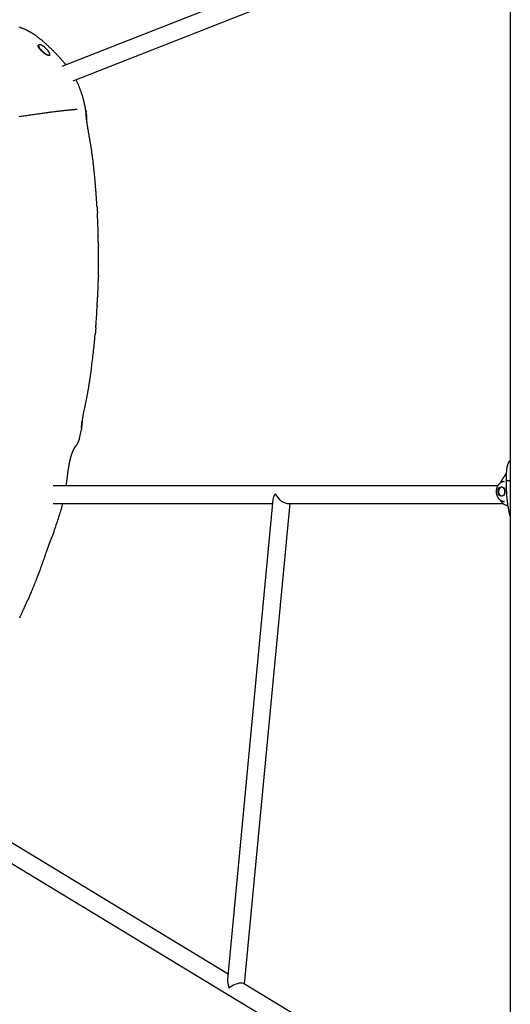
# Model space of a CAD drawing. Extents: x -5416 to 12864, y -2279 to 2606.
# Drawn here: x -1846 to -1395, y -641 to 263 of the extents above; entities that cross this region are included whole.
import ezdxf

# ---------------------------------------------------------------- set-up
doc = ezdxf.new("R2010")
doc.units = 0

msp = doc.modelspace()

# ---------------------------------------------------------------- linework, layer by layer
at = {"color": 7, "linetype": 'Continuous'}
for p, q in [((-1395.23, 1876.84), (-1395.23, -1080.97)), ((-1796.63, 206.6), (-1395.23, 364.45)), ((-1592.53, 304.05), (-1807.02, 219.7)), ((-1836.49, 251.64), (-1836.79, 251.79)), ((-1828.48, 239.6), (-1828.54, 239.52)), ((-1818.81, 230.3), (-1818.47, 230.34)), ((-1818.17, 230.12), (-1818.11, 230.19)), ((-1805.85, 220.16), (-1806.03, 220.2)), ((-1784.68, 178.7), (-1784.86, 179.86)), ((-1784.79, 176.71), (-1784.77, 176.96)), ((-1784.43, 177.34), (-1784.48, 177.63)), ((-1773.49, 65.07), (-1773.46, 64.81)), ((-1773.29, 55.98), (-1773.26, 55.26)), ((-1773.24, 37.25), (-1773.22, 36.95)), ((-1773.95, 9.43), (-1773.4, 27.36)), ((-1773.36, 28.21), (-1773.36, 27.35)), ((-1773.96, 9.43), (-1773.95, 9.12)), ((-1779.83, -58), (-1779.23, -53.57)), ((-1790.66, -121.7), (-1788.97, -113.3)), ((-1788.78, -112.71), (-1788.9, -113.32)), ((-1788.77, -112.71), (-1788.72, -112.41)), ((-1790.7, -121.85), (-1790.69, -121.69)), ((-1395.23, -141.9), (-1395.58, -142.18)), ((-1404.29, -161.92), (-1404.58, -162.37)), ((-1403.98, -161.42), (-1403.93, -161.34)), ((-1395.23, -160.64), (-1395.33, -160.64)), ((-1406.83, -165.16), (-1814.87, -165.16)), ((-1613.2, -177.64), (-1654.83, -618.15)), ((-1400.98, -179.33), (-1400.77, -179.34)), ((-1400.93, -179.34), (-1400.52, -179.35)), ((-1400.77, -179.35), (-1400.82, -179.35)), ((-1814.87, -181.16), (-1613.53, -181.16)), ((-1807.54, -186.83), (-1807.32, -186.14)), ((-1639.16, -622.42), (-1597.46, -181.16)), ((-1600.05, -181.16), (-1402.09, -181.16)), ((-1815.41, -211.13), (-1815.52, -211.39)), ((-1815.09, -210.3), (-1815.1, -210.35)), ((-1826.38, -241.11), (-1826.46, -241.29)), ((-1829.23, -248.46), (-1828.79, -247.34)), ((-1654.36, -613.21), (-1948.12, -435.24)), ((-1959.55, -447.02), (-1408.24, -781.03)), ((-1400.36, -767.1), (-1640.03, -621.9))]:
    msp.add_line(p, q, dxfattribs=at)
for points in [[(-1836.77, 251.82), (-1837.1, 252), (-1837.43, 252.18), (-1837.76, 252.35), (-1838.11, 252.54), (-1838.47, 252.72), (-1838.84, 252.91), (-1839.24, 253.1), (-1839.65, 253.3), (-1840.09, 253.5), (-1840.56, 253.71), (-1841.05, 253.93), (-1841.57, 254.16), (-1842.12, 254.39), (-1842.69, 254.62), (-1843.29, 254.87), (-1843.91, 255.12), (-1844.57, 255.37), (-1845.25, 255.64), (-1845.95, 255.9)], [(-1803.11, 221.24), (-1803.32, 221.5), (-1803.53, 221.76), (-1803.74, 222.03), (-1803.96, 222.3), (-1804.18, 222.57), (-1804.41, 222.85), (-1804.65, 223.13), (-1804.89, 223.42), (-1805.14, 223.72), (-1805.4, 224.03), (-1805.67, 224.34), (-1805.95, 224.66), (-1806.24, 225), (-1806.54, 225.34), (-1806.84, 225.69), (-1807.16, 226.04), (-1807.48, 226.41), (-1807.82, 226.78), (-1808.16, 227.16), (-1808.5, 227.54), (-1808.85, 227.93), (-1809.2, 228.31), (-1809.56, 228.7), (-1809.92, 229.09), (-1810.28, 229.48), (-1810.64, 229.87), (-1811, 230.25), (-1811.36, 230.64), (-1811.73, 231.02), (-1812.09, 231.4), (-1812.46, 231.78), (-1812.83, 232.16), (-1813.19, 232.54), (-1813.56, 232.92), (-1813.93, 233.3), (-1814.3, 233.67), (-1814.67, 234.05), (-1815.05, 234.42), (-1815.42, 234.79), (-1815.79, 235.16), (-1816.16, 235.53), (-1816.54, 235.89), (-1816.91, 236.25), (-1817.28, 236.61), (-1817.66, 236.97), (-1818.03, 237.33), (-1818.41, 237.69), (-1818.78, 238.04), (-1819.16, 238.4), (-1819.54, 238.75), (-1819.91, 239.1), (-1820.29, 239.44), (-1820.67, 239.79), (-1821.04, 240.13), (-1821.42, 240.46), (-1821.79, 240.8), (-1822.16, 241.12), (-1822.52, 241.44), (-1822.88, 241.76), (-1823.24, 242.08), (-1823.6, 242.38), (-1823.95, 242.69), (-1824.3, 242.99), (-1824.65, 243.28), (-1824.99, 243.57), (-1825.33, 243.85), (-1825.67, 244.13), (-1826, 244.41), (-1826.33, 244.68), (-1826.65, 244.94), (-1826.98, 245.2), (-1827.29, 245.46), (-1827.61, 245.71), (-1827.92, 245.95), (-1828.23, 246.19), (-1828.53, 246.43), (-1828.84, 246.66), (-1829.14, 246.89), (-1829.44, 247.12), (-1829.73, 247.34), (-1830.03, 247.55), (-1830.32, 247.77), (-1830.61, 247.98), (-1830.9, 248.19), (-1831.19, 248.39), (-1831.47, 248.6), (-1831.76, 248.8), (-1832.04, 248.99), (-1832.33, 249.18), (-1832.61, 249.37), (-1832.89, 249.56), (-1833.17, 249.75), (-1833.45, 249.93), (-1833.72, 250.1), (-1834, 250.27), (-1834.28, 250.44), (-1834.55, 250.61), (-1834.82, 250.77), (-1835.1, 250.92), (-1835.37, 251.08), (-1835.64, 251.23), (-1835.92, 251.38), (-1836.19, 251.53), (-1836.46, 251.68)], [(-1818.87, 229.87), (-1819.02, 229.9), (-1819.16, 229.92), (-1819.31, 229.94), (-1819.46, 229.97), (-1819.61, 230.01), (-1819.77, 230.05), (-1819.93, 230.1), (-1820.1, 230.15), (-1820.28, 230.22), (-1820.47, 230.3), (-1820.66, 230.39), (-1820.86, 230.49), (-1821.07, 230.59), (-1821.28, 230.71), (-1821.49, 230.83), (-1821.7, 230.96), (-1821.92, 231.09), (-1822.14, 231.24), (-1822.36, 231.38), (-1822.59, 231.54), (-1822.81, 231.69), (-1823.04, 231.86), (-1823.26, 232.03), (-1823.49, 232.2), (-1823.72, 232.38), (-1823.94, 232.56), (-1824.17, 232.75), (-1824.39, 232.94), (-1824.61, 233.14), (-1824.83, 233.33), (-1825.05, 233.54), (-1825.26, 233.74), (-1825.47, 233.94), (-1825.68, 234.15), (-1825.88, 234.36), (-1826.08, 234.56), (-1826.27, 234.77), (-1826.46, 234.98), (-1826.64, 235.19), (-1826.82, 235.4), (-1826.99, 235.6), (-1827.15, 235.81), (-1827.31, 236.01), (-1827.46, 236.22), (-1827.6, 236.42), (-1827.74, 236.61), (-1827.86, 236.8), (-1827.98, 236.99), (-1828.09, 237.18), (-1828.19, 237.36), (-1828.29, 237.53), (-1828.37, 237.7), (-1828.44, 237.86), (-1828.51, 238.02), (-1828.57, 238.16), (-1828.62, 238.31), (-1828.67, 238.44), (-1828.7, 238.56), (-1828.73, 238.68), (-1828.75, 238.79), (-1828.76, 238.89), (-1828.77, 238.98), (-1828.76, 239.06), (-1828.75, 239.13), (-1828.74, 239.2), (-1828.71, 239.25), (-1828.68, 239.3), (-1828.65, 239.34), (-1828.61, 239.37), (-1828.56, 239.4), (-1828.52, 239.43), (-1828.48, 239.46)], [(-1828.07, 239.66), (-1828.17, 239.56), (-1828.32, 239.06), (-1828.18, 238.35), (-1827.77, 237.46), (-1827.11, 236.44), (-1826.23, 235.35), (-1825.19, 234.24), (-1824.04, 233.18), (-1822.84, 232.22), (-1821.65, 231.42), (-1820.55, 230.81), (-1819.58, 230.43), (-1818.81, 230.3)], [(-1818.05, 230.65), (-1817.99, 230.81), (-1817.98, 231.42), (-1818.26, 232.22), (-1818.8, 233.18), (-1819.57, 234.24), (-1820.53, 235.35), (-1821.64, 236.44), (-1822.82, 237.46), (-1824.02, 238.35), (-1825.18, 239.06), (-1826.22, 239.56), (-1827.1, 239.81), (-1827.76, 239.81), (-1827.78, 239.81)], [(-1818.24, 230.18), (-1818.25, 230.14), (-1818.27, 230.11), (-1818.28, 230.07), (-1818.3, 230.04), (-1818.33, 230.01), (-1818.35, 229.98), (-1818.39, 229.96), (-1818.42, 229.94), (-1818.46, 229.92), (-1818.51, 229.91), (-1818.57, 229.9), (-1818.62, 229.89), (-1818.68, 229.88), (-1818.74, 229.88), (-1818.81, 229.88), (-1818.87, 229.87)], [(-1784.86, 179.85), (-1785.04, 180.76), (-1785.22, 181.66), (-1785.4, 182.56), (-1785.58, 183.46), (-1785.77, 184.35), (-1785.96, 185.24), (-1786.16, 186.12), (-1786.36, 187), (-1786.58, 187.86), (-1786.8, 188.72), (-1787.03, 189.57), (-1787.26, 190.41), (-1787.5, 191.24), (-1787.74, 192.06), (-1787.99, 192.87), (-1788.25, 193.67), (-1788.5, 194.46), (-1788.76, 195.24), (-1789.02, 196), (-1789.28, 196.75), (-1789.54, 197.48), (-1789.8, 198.19), (-1790.06, 198.89), (-1790.31, 199.56), (-1790.56, 200.21), (-1790.81, 200.84), (-1791.05, 201.44), (-1791.29, 202.03), (-1791.52, 202.59), (-1791.76, 203.13), (-1791.98, 203.66), (-1792.2, 204.16), (-1792.42, 204.64), (-1792.64, 205.11), (-1792.85, 205.56), (-1793.06, 205.99), (-1793.27, 206.42), (-1793.48, 206.84), (-1793.69, 207.26), (-1793.9, 207.67)], [(-1792.93, 180.31), (-1793.54, 180.27), (-1794.16, 180.22), (-1794.78, 180.18), (-1795.41, 180.13), (-1796.05, 180.08), (-1796.7, 180.03), (-1797.37, 179.97), (-1798.05, 179.91), (-1798.76, 179.85), (-1799.48, 179.78), (-1800.22, 179.71), (-1800.98, 179.63), (-1801.76, 179.55), (-1802.55, 179.47), (-1803.36, 179.38), (-1804.18, 179.3), (-1805.01, 179.2), (-1805.86, 179.11), (-1806.72, 179.01), (-1807.59, 178.91), (-1808.47, 178.81), (-1809.37, 178.7), (-1810.28, 178.59), (-1811.21, 178.48), (-1812.15, 178.36), (-1813.1, 178.25), (-1814.07, 178.12), (-1815.04, 178), (-1816.03, 177.87), (-1817.04, 177.74), (-1818.05, 177.61), (-1819.07, 177.48), (-1820.11, 177.34), (-1821.16, 177.2), (-1822.21, 177.05), (-1823.28, 176.91), (-1824.36, 176.76), (-1825.44, 176.61), (-1826.54, 176.46), (-1827.64, 176.3), (-1828.76, 176.15), (-1829.88, 175.99), (-1831.01, 175.83), (-1832.15, 175.66), (-1833.29, 175.5), (-1834.44, 175.33), (-1835.59, 175.16), (-1836.75, 174.99), (-1837.91, 174.82), (-1839.08, 174.65), (-1840.25, 174.47), (-1841.43, 174.3), (-1842.61, 174.12), (-1843.79, 173.94), (-1844.98, 173.76), (-1846.16, 173.58)], [(-1784.93, 179.85), (-1784.91, 179.88), (-1784.89, 179.91), (-1784.88, 179.94), (-1784.87, 179.97), (-1784.87, 180), (-1784.88, 180.03), (-1784.91, 180.06), (-1784.95, 180.09), (-1785.02, 180.12), (-1785.09, 180.15), (-1785.19, 180.18), (-1785.29, 180.2), (-1785.4, 180.23), (-1785.52, 180.26), (-1785.65, 180.29), (-1785.77, 180.31)], [(-1784.91, 178.62), (-1784.9, 178.67), (-1784.9, 178.73), (-1784.89, 178.78), (-1784.88, 178.83), (-1784.88, 178.87), (-1784.87, 178.91), (-1784.86, 178.95), (-1784.85, 178.98), (-1784.84, 178.99), (-1784.83, 179.01), (-1784.82, 179.01), (-1784.81, 179.01), (-1784.8, 179), (-1784.78, 178.99), (-1784.77, 178.97), (-1784.76, 178.94), (-1784.74, 178.91), (-1784.73, 178.88), (-1784.72, 178.85), (-1784.71, 178.8), (-1784.69, 178.76), (-1784.68, 178.71), (-1784.67, 178.66), (-1784.66, 178.61), (-1784.64, 178.55), (-1784.63, 178.49), (-1784.62, 178.43), (-1784.61, 178.37), (-1784.6, 178.3), (-1784.59, 178.24), (-1784.58, 178.17), (-1784.57, 178.11)], [(-1780.66, 149.66), (-1780.7, 149.9), (-1780.74, 150.14), (-1780.78, 150.39), (-1780.83, 150.64), (-1780.87, 150.91), (-1780.92, 151.18), (-1780.97, 151.48), (-1781.03, 151.79), (-1781.08, 152.13), (-1781.15, 152.48), (-1781.21, 152.86), (-1781.28, 153.25), (-1781.35, 153.67), (-1781.43, 154.11), (-1781.51, 154.56), (-1781.59, 155.04), (-1781.68, 155.53), (-1781.77, 156.04), (-1781.86, 156.56), (-1781.95, 157.09), (-1782.05, 157.62), (-1782.14, 158.16), (-1782.23, 158.69), (-1782.32, 159.21), (-1782.41, 159.73), (-1782.5, 160.24), (-1782.58, 160.74), (-1782.67, 161.23), (-1782.75, 161.71), (-1782.83, 162.18), (-1782.9, 162.65), (-1782.98, 163.1), (-1783.05, 163.55), (-1783.12, 163.99), (-1783.19, 164.42), (-1783.26, 164.84), (-1783.33, 165.25), (-1783.39, 165.65), (-1783.45, 166.05), (-1783.51, 166.44), (-1783.57, 166.82), (-1783.63, 167.2), (-1783.68, 167.56), (-1783.73, 167.92), (-1783.78, 168.27), (-1783.83, 168.62), (-1783.88, 168.96), (-1783.93, 169.29), (-1783.97, 169.61), (-1784.02, 169.93), (-1784.06, 170.24), (-1784.1, 170.55), (-1784.13, 170.84), (-1784.17, 171.13), (-1784.21, 171.41), (-1784.24, 171.69), (-1784.27, 171.95), (-1784.3, 172.21), (-1784.33, 172.46), (-1784.36, 172.71), (-1784.39, 172.95), (-1784.41, 173.17), (-1784.44, 173.4), (-1784.46, 173.61), (-1784.48, 173.82), (-1784.5, 174.02), (-1784.52, 174.21), (-1784.54, 174.39), (-1784.56, 174.57), (-1784.57, 174.74), (-1784.59, 174.9), (-1784.6, 175.05), (-1784.62, 175.2), (-1784.63, 175.33), (-1784.64, 175.46), (-1784.65, 175.59), (-1784.66, 175.7), (-1784.67, 175.81), (-1784.68, 175.92), (-1784.68, 176.02), (-1784.69, 176.11), (-1784.69, 176.2), (-1784.7, 176.28), (-1784.71, 176.36), (-1784.71, 176.43), (-1784.71, 176.5), (-1784.72, 176.56), (-1784.72, 176.61), (-1784.72, 176.66), (-1784.72, 176.7), (-1784.73, 176.73), (-1784.73, 176.76), (-1784.73, 176.79), (-1784.73, 176.81), (-1784.73, 176.83), (-1784.73, 176.84), (-1784.73, 176.85), (-1784.73, 176.86), (-1784.73, 176.87), (-1784.73, 176.87), (-1784.73, 176.87), (-1784.73, 176.87), (-1784.73, 176.87), (-1784.73, 176.86), (-1784.73, 176.86), (-1784.73, 176.85), (-1784.73, 176.84), (-1784.73, 176.84), (-1784.73, 176.83), (-1784.73, 176.82), (-1784.73, 176.81), (-1784.73, 176.8), (-1784.73, 176.79), (-1784.73, 176.78), (-1784.73, 176.77), (-1784.73, 176.75), (-1784.73, 176.74), (-1784.73, 176.73), (-1784.74, 176.72), (-1784.74, 176.71)], [(-1784.48, 177.59), (-1784.48, 177.61), (-1784.49, 177.63), (-1784.49, 177.66), (-1784.49, 177.68), (-1784.5, 177.7), (-1784.5, 177.73), (-1784.5, 177.75), (-1784.51, 177.78), (-1784.51, 177.81), (-1784.52, 177.84), (-1784.52, 177.87), (-1784.53, 177.9), (-1784.54, 177.94), (-1784.54, 177.97), (-1784.55, 178), (-1784.56, 178.04)], [(-1783.99, 169.78), (-1783.99, 170.18), (-1784, 170.58), (-1784, 170.98), (-1784, 171.37), (-1784, 171.76), (-1784.01, 172.14), (-1784.01, 172.51), (-1784.02, 172.86), (-1784.03, 173.21), (-1784.04, 173.54), (-1784.06, 173.86), (-1784.07, 174.17), (-1784.09, 174.46), (-1784.11, 174.74), (-1784.13, 175.01), (-1784.15, 175.26), (-1784.17, 175.51), (-1784.2, 175.74), (-1784.23, 175.96), (-1784.26, 176.18), (-1784.29, 176.39), (-1784.32, 176.59), (-1784.35, 176.79), (-1784.38, 176.99)], [(-1777.25, 124.06), (-1777.33, 124.8), (-1777.4, 125.55), (-1777.48, 126.3), (-1777.56, 127.05), (-1777.64, 127.81), (-1777.73, 128.58), (-1777.81, 129.36), (-1777.9, 130.16), (-1778, 130.97), (-1778.1, 131.8), (-1778.2, 132.63), (-1778.3, 133.48), (-1778.41, 134.34), (-1778.52, 135.2), (-1778.64, 136.07), (-1778.75, 136.95), (-1778.87, 137.83), (-1778.99, 138.7), (-1779.11, 139.58), (-1779.23, 140.44), (-1779.35, 141.3), (-1779.47, 142.14), (-1779.59, 142.97), (-1779.71, 143.78), (-1779.83, 144.56), (-1779.95, 145.33), (-1780.07, 146.08), (-1780.19, 146.81), (-1780.31, 147.53), (-1780.43, 148.25), (-1780.55, 148.95), (-1780.67, 149.66)], [(-1776.36, 114.83), (-1776.4, 115.34), (-1776.44, 115.85), (-1776.49, 116.37), (-1776.53, 116.89), (-1776.58, 117.42), (-1776.63, 117.97), (-1776.68, 118.52), (-1776.73, 119.08), (-1776.79, 119.67), (-1776.86, 120.26), (-1776.93, 120.87), (-1777, 121.49), (-1777.07, 122.11), (-1777.14, 122.75), (-1777.22, 123.38), (-1777.29, 124.02)], [(-1774.66, 90.88), (-1774.73, 92.4), (-1774.81, 93.92), (-1774.89, 95.44), (-1774.98, 96.95), (-1775.07, 98.46), (-1775.16, 99.97), (-1775.26, 101.47), (-1775.37, 102.97), (-1775.48, 104.47), (-1775.6, 105.95), (-1775.73, 107.44), (-1775.87, 108.92), (-1776, 110.4), (-1776.15, 111.87), (-1776.29, 113.35), (-1776.43, 114.82)], [(-1774.57, 90.89), (-1774.56, 90.83), (-1774.56, 90.78), (-1774.55, 90.72), (-1774.55, 90.66), (-1774.54, 90.59), (-1774.53, 90.52), (-1774.53, 90.44), (-1774.52, 90.36), (-1774.52, 90.27), (-1774.51, 90.18), (-1774.51, 90.07), (-1774.5, 89.96), (-1774.5, 89.85), (-1774.49, 89.73), (-1774.49, 89.61), (-1774.48, 89.49), (-1774.48, 89.36), (-1774.47, 89.23), (-1774.46, 89.09), (-1774.46, 88.96), (-1774.45, 88.82), (-1774.44, 88.69), (-1774.43, 88.55), (-1774.43, 88.41), (-1774.42, 88.28), (-1774.41, 88.14), (-1774.41, 88.01), (-1774.4, 87.87), (-1774.39, 87.73), (-1774.38, 87.6), (-1774.37, 87.46), (-1774.37, 87.32), (-1774.36, 87.18), (-1774.35, 87.04), (-1774.34, 86.89), (-1774.33, 86.75), (-1774.32, 86.61), (-1774.31, 86.46), (-1774.31, 86.32), (-1774.3, 86.18), (-1774.29, 86.04), (-1774.28, 85.9), (-1774.28, 85.76), (-1774.27, 85.62), (-1774.26, 85.49), (-1774.25, 85.35), (-1774.25, 85.21), (-1774.24, 85.08)], [(-1773.55, 65.07), (-1773.58, 66.48), (-1773.6, 67.88), (-1773.63, 69.28), (-1773.66, 70.66), (-1773.69, 72.02), (-1773.73, 73.35), (-1773.77, 74.66), (-1773.81, 75.93), (-1773.86, 77.16), (-1773.92, 78.35), (-1773.98, 79.52), (-1774.04, 80.66), (-1774.11, 81.78), (-1774.17, 82.89), (-1774.24, 83.98), (-1774.31, 85.07)], [(-1773.47, 61.82), (-1773.47, 61.9), (-1773.47, 61.99), (-1773.47, 62.07), (-1773.47, 62.16), (-1773.47, 62.24), (-1773.47, 62.33), (-1773.47, 62.42), (-1773.47, 62.51), (-1773.47, 62.6), (-1773.47, 62.7), (-1773.46, 62.79), (-1773.46, 62.89), (-1773.46, 62.99), (-1773.46, 63.09), (-1773.46, 63.19), (-1773.45, 63.3), (-1773.45, 63.4), (-1773.45, 63.5), (-1773.45, 63.6), (-1773.45, 63.71), (-1773.45, 63.81), (-1773.44, 63.91), (-1773.44, 64.01), (-1773.44, 64.1), (-1773.44, 64.2), (-1773.45, 64.29), (-1773.45, 64.38), (-1773.45, 64.47), (-1773.45, 64.55), (-1773.45, 64.64), (-1773.46, 64.73), (-1773.46, 64.81)], [(-1773.42, 58.69), (-1773.42, 58.73), (-1773.42, 58.78), (-1773.42, 58.83), (-1773.43, 58.88), (-1773.43, 58.93), (-1773.43, 58.99), (-1773.43, 59.05), (-1773.44, 59.12), (-1773.44, 59.19), (-1773.44, 59.26), (-1773.45, 59.34), (-1773.45, 59.43), (-1773.46, 59.52), (-1773.46, 59.62), (-1773.47, 59.72), (-1773.47, 59.83), (-1773.47, 59.95), (-1773.48, 60.07), (-1773.48, 60.19), (-1773.48, 60.32), (-1773.48, 60.45), (-1773.48, 60.58), (-1773.48, 60.71), (-1773.49, 60.84), (-1773.48, 60.97), (-1773.48, 61.1), (-1773.48, 61.23), (-1773.48, 61.35), (-1773.48, 61.48), (-1773.48, 61.61), (-1773.48, 61.73), (-1773.48, 61.86)], [(-1773.28, 55.98), (-1773.28, 56.07), (-1773.28, 56.16), (-1773.29, 56.26), (-1773.29, 56.35), (-1773.29, 56.45), (-1773.3, 56.55), (-1773.3, 56.64), (-1773.31, 56.75), (-1773.31, 56.85), (-1773.32, 56.96), (-1773.32, 57.06), (-1773.33, 57.17), (-1773.34, 57.28), (-1773.34, 57.38), (-1773.35, 57.49), (-1773.36, 57.59), (-1773.36, 57.68), (-1773.37, 57.78), (-1773.37, 57.87), (-1773.38, 57.95), (-1773.38, 58.04), (-1773.39, 58.12), (-1773.39, 58.19), (-1773.4, 58.26), (-1773.4, 58.32), (-1773.4, 58.38), (-1773.41, 58.44), (-1773.41, 58.49), (-1773.41, 58.54), (-1773.41, 58.59), (-1773.41, 58.64), (-1773.42, 58.69)], [(-1773.28, 37.25), (-1773.26, 38.72), (-1773.23, 40.18), (-1773.21, 41.62), (-1773.19, 43.03), (-1773.18, 44.39), (-1773.16, 45.7), (-1773.16, 46.94), (-1773.15, 48.11), (-1773.15, 49.19), (-1773.16, 50.2), (-1773.17, 51.14), (-1773.19, 52.03), (-1773.21, 52.87), (-1773.23, 53.69), (-1773.25, 54.48), (-1773.27, 55.26)], [(-1773.37, 33.24), (-1773.36, 33.36), (-1773.36, 33.48), (-1773.35, 33.6), (-1773.35, 33.73), (-1773.35, 33.85), (-1773.34, 33.97), (-1773.34, 34.09), (-1773.33, 34.21), (-1773.33, 34.33), (-1773.32, 34.45), (-1773.31, 34.57), (-1773.31, 34.69), (-1773.3, 34.8), (-1773.3, 34.92), (-1773.29, 35.04), (-1773.28, 35.16), (-1773.28, 35.27), (-1773.27, 35.39), (-1773.26, 35.51), (-1773.26, 35.62), (-1773.25, 35.74), (-1773.25, 35.85), (-1773.24, 35.97), (-1773.24, 36.08), (-1773.23, 36.19), (-1773.23, 36.3), (-1773.22, 36.41), (-1773.22, 36.52), (-1773.22, 36.63), (-1773.22, 36.74), (-1773.21, 36.84), (-1773.21, 36.95)], [(-1773.39, 31.53), (-1773.39, 31.59), (-1773.39, 31.66), (-1773.39, 31.72), (-1773.39, 31.79), (-1773.39, 31.85), (-1773.39, 31.92), (-1773.39, 31.98), (-1773.39, 32.05), (-1773.39, 32.12), (-1773.39, 32.19), (-1773.39, 32.26), (-1773.39, 32.34), (-1773.39, 32.41), (-1773.39, 32.48), (-1773.39, 32.56), (-1773.38, 32.63), (-1773.38, 32.71), (-1773.38, 32.78), (-1773.38, 32.86), (-1773.38, 32.93), (-1773.38, 33.01), (-1773.37, 33.08), (-1773.37, 33.16), (-1773.37, 33.23)], [(-1773.34, 28.21), (-1773.34, 28.32), (-1773.34, 28.43), (-1773.34, 28.55), (-1773.35, 28.66), (-1773.35, 28.77), (-1773.35, 28.89), (-1773.35, 29), (-1773.35, 29.12), (-1773.36, 29.24), (-1773.36, 29.36), (-1773.36, 29.47), (-1773.36, 29.59), (-1773.37, 29.71), (-1773.37, 29.83), (-1773.37, 29.95), (-1773.37, 30.06), (-1773.38, 30.17), (-1773.38, 30.28), (-1773.38, 30.39), (-1773.38, 30.49), (-1773.39, 30.59), (-1773.39, 30.69), (-1773.39, 30.78), (-1773.39, 30.88), (-1773.39, 30.97), (-1773.39, 31.05), (-1773.39, 31.14), (-1773.39, 31.22), (-1773.39, 31.3), (-1773.39, 31.38), (-1773.39, 31.46), (-1773.39, 31.54)], [(-1774.18, 6.08), (-1774.18, 6.17), (-1774.17, 6.26), (-1774.16, 6.36), (-1774.15, 6.45), (-1774.15, 6.55), (-1774.14, 6.64), (-1774.13, 6.74), (-1774.12, 6.84), (-1774.12, 6.93), (-1774.11, 7.03), (-1774.1, 7.13), (-1774.09, 7.23), (-1774.08, 7.34), (-1774.07, 7.44), (-1774.06, 7.54), (-1774.05, 7.64), (-1774.04, 7.74), (-1774.03, 7.84), (-1774.02, 7.95), (-1774.01, 8.04), (-1774.01, 8.14), (-1774, 8.24), (-1773.99, 8.34), (-1773.98, 8.43), (-1773.98, 8.52), (-1773.97, 8.61), (-1773.97, 8.7), (-1773.96, 8.79), (-1773.96, 8.87), (-1773.96, 8.96), (-1773.95, 9.04), (-1773.95, 9.12)], [(-1774.4, 0.25), (-1774.4, 0.18), (-1774.4, 0.1), (-1774.4, 0.03), (-1774.4, -0.04), (-1774.4, -0.11), (-1774.4, -0.17), (-1774.4, -0.22), (-1774.4, -0.28), (-1774.41, -0.32), (-1774.41, -0.36), (-1774.41, -0.39), (-1774.41, -0.42), (-1774.42, -0.45), (-1774.42, -0.47), (-1774.43, -0.5), (-1774.43, -0.52)], [(-1774.4, 0.25), (-1774.39, 0.33), (-1774.39, 0.41), (-1774.38, 0.49), (-1774.38, 0.57), (-1774.37, 0.65), (-1774.37, 0.73), (-1774.37, 0.82), (-1774.36, 0.91), (-1774.36, 1), (-1774.36, 1.1), (-1774.36, 1.2), (-1774.36, 1.3), (-1774.36, 1.4), (-1774.35, 1.5), (-1774.35, 1.6), (-1774.35, 1.7), (-1774.35, 1.8), (-1774.35, 1.9), (-1774.35, 1.99), (-1774.35, 2.08), (-1774.35, 2.17), (-1774.35, 2.26), (-1774.35, 2.34), (-1774.35, 2.42), (-1774.35, 2.5), (-1774.34, 2.57), (-1774.34, 2.64), (-1774.34, 2.7), (-1774.34, 2.77), (-1774.34, 2.83), (-1774.34, 2.89), (-1774.33, 2.96)], [(-1774.34, 2.95), (-1774.33, 3), (-1774.33, 3.05), (-1774.33, 3.1), (-1774.33, 3.15), (-1774.33, 3.2), (-1774.33, 3.26), (-1774.33, 3.32), (-1774.33, 3.39), (-1774.33, 3.46), (-1774.32, 3.54), (-1774.32, 3.62), (-1774.32, 3.71), (-1774.32, 3.8), (-1774.32, 3.9), (-1774.32, 4.01), (-1774.31, 4.12), (-1774.31, 4.23), (-1774.3, 4.35), (-1774.3, 4.48), (-1774.29, 4.61), (-1774.28, 4.74), (-1774.27, 4.87), (-1774.27, 5), (-1774.26, 5.13), (-1774.25, 5.26), (-1774.24, 5.39), (-1774.23, 5.52), (-1774.22, 5.65), (-1774.21, 5.77), (-1774.2, 5.9), (-1774.19, 6.02), (-1774.18, 6.15)], [(-1775.83, -20.12), (-1775.73, -19.06), (-1775.63, -18), (-1775.54, -16.92), (-1775.45, -15.83), (-1775.35, -14.72), (-1775.26, -13.58), (-1775.18, -12.41), (-1775.09, -11.21), (-1775.01, -9.96), (-1774.93, -8.68), (-1774.86, -7.37), (-1774.78, -6.03), (-1774.71, -4.67), (-1774.64, -3.29), (-1774.57, -1.91), (-1774.5, -0.51)], [(-1779.25, -53.57), (-1779.01, -51.7), (-1778.78, -49.84), (-1778.55, -47.99), (-1778.33, -46.16), (-1778.11, -44.34), (-1777.91, -42.56), (-1777.71, -40.8), (-1777.52, -39.08), (-1777.35, -37.41), (-1777.19, -35.77), (-1777.04, -34.16), (-1776.89, -32.57), (-1776.76, -31.01), (-1776.63, -29.47), (-1776.5, -27.93), (-1776.37, -26.4)], [(-1775.78, -20.13), (-1775.78, -20.2), (-1775.78, -20.27), (-1775.79, -20.34), (-1775.79, -20.41), (-1775.79, -20.49), (-1775.8, -20.57), (-1775.8, -20.66), (-1775.81, -20.75), (-1775.82, -20.85), (-1775.83, -20.95), (-1775.84, -21.06), (-1775.85, -21.18), (-1775.86, -21.3), (-1775.87, -21.42), (-1775.88, -21.55), (-1775.89, -21.67), (-1775.91, -21.8), (-1775.92, -21.94), (-1775.93, -22.07), (-1775.94, -22.2), (-1775.95, -22.34), (-1775.97, -22.47), (-1775.98, -22.61), (-1775.99, -22.74), (-1776, -22.88), (-1776.01, -23.01), (-1776.02, -23.15), (-1776.04, -23.28), (-1776.05, -23.42), (-1776.06, -23.56), (-1776.07, -23.7), (-1776.08, -23.84), (-1776.09, -23.98), (-1776.1, -24.12), (-1776.12, -24.27), (-1776.13, -24.41), (-1776.14, -24.55), (-1776.15, -24.69), (-1776.16, -24.83), (-1776.17, -24.97), (-1776.18, -25.1), (-1776.19, -25.23), (-1776.2, -25.36), (-1776.21, -25.47), (-1776.22, -25.59), (-1776.23, -25.7), (-1776.23, -25.8), (-1776.24, -25.89), (-1776.25, -25.97), (-1776.26, -26.05), (-1776.27, -26.12), (-1776.27, -26.18), (-1776.28, -26.24), (-1776.29, -26.3), (-1776.3, -26.35), (-1776.31, -26.41)], [(-1784.09, -84.69), (-1783.99, -84.2), (-1783.89, -83.71), (-1783.79, -83.21), (-1783.69, -82.71), (-1783.58, -82.19), (-1783.48, -81.65), (-1783.37, -81.09), (-1783.26, -80.52), (-1783.15, -79.91), (-1783.04, -79.28), (-1782.92, -78.62), (-1782.8, -77.94), (-1782.67, -77.22), (-1782.54, -76.47), (-1782.41, -75.69), (-1782.27, -74.87), (-1782.13, -74.02), (-1781.99, -73.15), (-1781.84, -72.25), (-1781.7, -71.35), (-1781.55, -70.44), (-1781.41, -69.54), (-1781.27, -68.66), (-1781.14, -67.79), (-1781.01, -66.96), (-1780.89, -66.15), (-1780.77, -65.38), (-1780.66, -64.64), (-1780.55, -63.93), (-1780.46, -63.25), (-1780.36, -62.61), (-1780.28, -62.01), (-1780.2, -61.43), (-1780.13, -60.89), (-1780.06, -60.38), (-1779.99, -59.88), (-1779.93, -59.41), (-1779.87, -58.95), (-1779.82, -58.49), (-1779.76, -58.04)], [(-1788.95, -111.73), (-1788.95, -111.81), (-1788.95, -111.85), (-1788.95, -111.8), (-1788.93, -111.61), (-1788.89, -111.11), (-1788.82, -110.47), (-1788.68, -109.32), (-1788.48, -107.83), (-1788.17, -105.75), (-1787.75, -103.23), (-1787.24, -100.43), (-1786.63, -97.27), (-1785.89, -93.6), (-1784.96, -89), (-1784.1, -84.69)], [(-1788.66, -112.16), (-1788.61, -111.88), (-1788.56, -111.6), (-1788.52, -111.31), (-1788.47, -111.02), (-1788.43, -110.74), (-1788.38, -110.45), (-1788.34, -110.16), (-1788.31, -109.86), (-1788.27, -109.56), (-1788.24, -109.26), (-1788.21, -108.96), (-1788.18, -108.66), (-1788.16, -108.35), (-1788.14, -108.03), (-1788.12, -107.72), (-1788.1, -107.4), (-1788.09, -107.08), (-1788.07, -106.76), (-1788.06, -106.43), (-1788.05, -106.11), (-1788.04, -105.78), (-1788.03, -105.45), (-1788.02, -105.12), (-1788.01, -104.79)], [(-1793.85, -128.24), (-1793.72, -128.08), (-1793.59, -127.92), (-1793.47, -127.76), (-1793.34, -127.6), (-1793.22, -127.44), (-1793.1, -127.28), (-1792.98, -127.11), (-1792.86, -126.95), (-1792.74, -126.77), (-1792.63, -126.6), (-1792.52, -126.42), (-1792.41, -126.24), (-1792.31, -126.06), (-1792.2, -125.87), (-1792.1, -125.68), (-1792, -125.49), (-1791.91, -125.29), (-1791.81, -125.09), (-1791.72, -124.89), (-1791.62, -124.69), (-1791.54, -124.5), (-1791.45, -124.3), (-1791.37, -124.11), (-1791.3, -123.93), (-1791.22, -123.75), (-1791.16, -123.59), (-1791.1, -123.42), (-1791.04, -123.27), (-1790.99, -123.12), (-1790.94, -122.98), (-1790.9, -122.85), (-1790.86, -122.72), (-1790.83, -122.6), (-1790.8, -122.48), (-1790.77, -122.37), (-1790.75, -122.26), (-1790.73, -122.16), (-1790.71, -122.05), (-1790.7, -121.95), (-1790.68, -121.85)], [(-1801.25, -152.76), (-1801.22, -152.47), (-1801.18, -152.18), (-1801.15, -151.89), (-1801.11, -151.6), (-1801.08, -151.31), (-1801.04, -151.01), (-1801, -150.7), (-1800.96, -150.4), (-1800.92, -150.08), (-1800.87, -149.76), (-1800.83, -149.44), (-1800.78, -149.11), (-1800.73, -148.77), (-1800.68, -148.43), (-1800.62, -148.09), (-1800.57, -147.74), (-1800.51, -147.38), (-1800.45, -147.03), (-1800.39, -146.67), (-1800.33, -146.3), (-1800.26, -145.94), (-1800.2, -145.58), (-1800.13, -145.22), (-1800.06, -144.85), (-1799.99, -144.5), (-1799.92, -144.14), (-1799.85, -143.79), (-1799.78, -143.44), (-1799.7, -143.09), (-1799.63, -142.75), (-1799.55, -142.41), (-1799.48, -142.08), (-1799.4, -141.75), (-1799.32, -141.42), (-1799.24, -141.1), (-1799.17, -140.79), (-1799.09, -140.47), (-1799.01, -140.17), (-1798.92, -139.86), (-1798.84, -139.56), (-1798.76, -139.26), (-1798.68, -138.97), (-1798.59, -138.68), (-1798.51, -138.39), (-1798.42, -138.11), (-1798.34, -137.83), (-1798.25, -137.56), (-1798.16, -137.29), (-1798.08, -137.02), (-1797.99, -136.76), (-1797.9, -136.51), (-1797.82, -136.25), (-1797.73, -136.01), (-1797.64, -135.76), (-1797.56, -135.52), (-1797.47, -135.29), (-1797.38, -135.06), (-1797.3, -134.83), (-1797.21, -134.61), (-1797.12, -134.39), (-1797.04, -134.17), (-1796.95, -133.96), (-1796.87, -133.75), (-1796.78, -133.55), (-1796.7, -133.36), (-1796.62, -133.17), (-1796.54, -132.98), (-1796.46, -132.8), (-1796.38, -132.62), (-1796.3, -132.45), (-1796.23, -132.28), (-1796.15, -132.12), (-1796.08, -131.96), (-1796.01, -131.8), (-1795.93, -131.65), (-1795.86, -131.51), (-1795.79, -131.37), (-1795.72, -131.23), (-1795.66, -131.1), (-1795.59, -130.97), (-1795.52, -130.84), (-1795.46, -130.72), (-1795.4, -130.6), (-1795.33, -130.49), (-1795.27, -130.37), (-1795.21, -130.27), (-1795.15, -130.16), (-1795.1, -130.06), (-1795.04, -129.97), (-1794.99, -129.87), (-1794.93, -129.78), (-1794.88, -129.69), (-1794.82, -129.61), (-1794.77, -129.53), (-1794.72, -129.44), (-1794.67, -129.36), (-1794.61, -129.28), (-1794.56, -129.21), (-1794.51, -129.13), (-1794.46, -129.06), (-1794.41, -128.99), (-1794.37, -128.93), (-1794.32, -128.86), (-1794.28, -128.81), (-1794.24, -128.75), (-1794.21, -128.7), (-1794.17, -128.66), (-1794.14, -128.62), (-1794.12, -128.58), (-1794.09, -128.55), (-1794.06, -128.51), (-1794.04, -128.48), (-1794.02, -128.46), (-1794, -128.43), (-1793.98, -128.4), (-1793.96, -128.38), (-1793.94, -128.36), (-1793.92, -128.33), (-1793.9, -128.31), (-1793.88, -128.29)], [(-1395.96, -142.49), (-1396.03, -142.56), (-1396.09, -142.63), (-1396.16, -142.7), (-1396.23, -142.78), (-1396.29, -142.85), (-1396.36, -142.93), (-1396.43, -143.01), (-1396.49, -143.1), (-1396.56, -143.19), (-1396.63, -143.28), (-1396.7, -143.38), (-1396.77, -143.48), (-1396.84, -143.59), (-1396.91, -143.7), (-1396.98, -143.81), (-1397.05, -143.93), (-1397.12, -144.05), (-1397.19, -144.18), (-1397.26, -144.31), (-1397.32, -144.45), (-1397.39, -144.59), (-1397.45, -144.73), (-1397.51, -144.88), (-1397.58, -145.03), (-1397.64, -145.18), (-1397.7, -145.34), (-1397.75, -145.51), (-1397.81, -145.67), (-1397.87, -145.84), (-1397.92, -146.02), (-1397.97, -146.2), (-1398.02, -146.38), (-1398.07, -146.57), (-1398.12, -146.76), (-1398.17, -146.96), (-1398.21, -147.16), (-1398.25, -147.36), (-1398.29, -147.57), (-1398.33, -147.78), (-1398.37, -147.99), (-1398.41, -148.21), (-1398.45, -148.43), (-1398.48, -148.65), (-1398.51, -148.87), (-1398.55, -149.1), (-1398.58, -149.33), (-1398.6, -149.55), (-1398.63, -149.78), (-1398.66, -150.01), (-1398.68, -150.25), (-1398.71, -150.48), (-1398.73, -150.71), (-1398.75, -150.95), (-1398.77, -151.18), (-1398.79, -151.42), (-1398.81, -151.66), (-1398.82, -151.9), (-1398.84, -152.14), (-1398.86, -152.39), (-1398.87, -152.63), (-1398.88, -152.88), (-1398.9, -153.13), (-1398.91, -153.37), (-1398.92, -153.62), (-1398.93, -153.87), (-1398.94, -154.12), (-1398.95, -154.37), (-1398.96, -154.61), (-1398.96, -154.86), (-1398.97, -155.11), (-1398.98, -155.36), (-1398.98, -155.61), (-1398.99, -155.85), (-1398.99, -156.1), (-1398.99, -156.34), (-1399, -156.58), (-1399, -156.81), (-1399, -157.04), (-1399, -157.26), (-1399, -157.47), (-1399, -157.67), (-1399, -157.86), (-1399, -158.05), (-1399, -158.22), (-1399, -158.38), (-1399, -158.54), (-1399, -158.68), (-1399, -158.82), (-1399, -158.94), (-1399, -159.06), (-1399, -159.17), (-1399, -159.28), (-1399, -159.38), (-1399, -159.47), (-1399, -159.57), (-1399, -159.66)], [(-1395.23, -141.99), (-1395.28, -142.02), (-1395.34, -142.04), (-1395.39, -142.07), (-1395.44, -142.1), (-1395.5, -142.12), (-1395.55, -142.15), (-1395.59, -142.18), (-1395.64, -142.22), (-1395.68, -142.25), (-1395.72, -142.29), (-1395.75, -142.33), (-1395.79, -142.37), (-1395.82, -142.41), (-1395.85, -142.45), (-1395.88, -142.49), (-1395.91, -142.53)], [(-1802.98, -165.16), (-1802.9, -164.68), (-1802.83, -164.2), (-1802.75, -163.72), (-1802.68, -163.24), (-1802.61, -162.75), (-1802.53, -162.26), (-1802.46, -161.77), (-1802.39, -161.28), (-1802.32, -160.78), (-1802.25, -160.27), (-1802.18, -159.76), (-1802.11, -159.24), (-1802.04, -158.72), (-1801.97, -158.2), (-1801.9, -157.67), (-1801.84, -157.13), (-1801.77, -156.6), (-1801.7, -156.05), (-1801.64, -155.51), (-1801.57, -154.96), (-1801.51, -154.4), (-1801.44, -153.85), (-1801.38, -153.3), (-1801.31, -152.74)], [(-1400.99, -161.24), (-1401.11, -161.24), (-1401.23, -161.25), (-1401.35, -161.26), (-1401.47, -161.27), (-1401.59, -161.29), (-1401.72, -161.3), (-1401.85, -161.32), (-1401.98, -161.35), (-1402.11, -161.38), (-1402.25, -161.41), (-1402.39, -161.45), (-1402.53, -161.49), (-1402.67, -161.54), (-1402.82, -161.6), (-1402.96, -161.65), (-1403.12, -161.72), (-1403.27, -161.78), (-1403.42, -161.86), (-1403.57, -161.93), (-1403.73, -162.01), (-1403.88, -162.1), (-1404.04, -162.19), (-1404.19, -162.28), (-1404.34, -162.38), (-1404.49, -162.48), (-1404.63, -162.59), (-1404.78, -162.7), (-1404.92, -162.81), (-1405.06, -162.93), (-1405.2, -163.05), (-1405.33, -163.18), (-1405.46, -163.3), (-1405.59, -163.44), (-1405.72, -163.57), (-1405.85, -163.71), (-1405.97, -163.85), (-1406.09, -164), (-1406.2, -164.15), (-1406.32, -164.3), (-1406.43, -164.46), (-1406.54, -164.61), (-1406.64, -164.78), (-1406.74, -164.94), (-1406.84, -165.11), (-1406.94, -165.28), (-1407.03, -165.45), (-1407.12, -165.63), (-1407.2, -165.81), (-1407.29, -165.99), (-1407.37, -166.17), (-1407.44, -166.36), (-1407.52, -166.55), (-1407.58, -166.74), (-1407.65, -166.94), (-1407.71, -167.13), (-1407.77, -167.33), (-1407.82, -167.53), (-1407.87, -167.73), (-1407.92, -167.94), (-1407.96, -168.14), (-1408, -168.35), (-1408.04, -168.56), (-1408.07, -168.76), (-1408.1, -168.97), (-1408.12, -169.19), (-1408.14, -169.4), (-1408.15, -169.61), (-1408.16, -169.82), (-1408.17, -170.04), (-1408.17, -170.25), (-1408.17, -170.47), (-1408.17, -170.68), (-1408.16, -170.9), (-1408.14, -171.11), (-1408.12, -171.33), (-1408.1, -171.54), (-1408.07, -171.76), (-1408.04, -171.97), (-1408.01, -172.19), (-1407.97, -172.4), (-1407.92, -172.61), (-1407.87, -172.82), (-1407.82, -173.03), (-1407.76, -173.24), (-1407.7, -173.44), (-1407.64, -173.65), (-1407.57, -173.85), (-1407.5, -174.05), (-1407.42, -174.25), (-1407.34, -174.44), (-1407.26, -174.63), (-1407.17, -174.82), (-1407.08, -175.01), (-1406.98, -175.19), (-1406.88, -175.37), (-1406.78, -175.54), (-1406.68, -175.72), (-1406.57, -175.88), (-1406.46, -176.05), (-1406.35, -176.21), (-1406.23, -176.37), (-1406.11, -176.52), (-1405.99, -176.67), (-1405.86, -176.82), (-1405.74, -176.96), (-1405.61, -177.09), (-1405.48, -177.23), (-1405.35, -177.36), (-1405.21, -177.48), (-1405.08, -177.61), (-1404.94, -177.72), (-1404.79, -177.84), (-1404.65, -177.95), (-1404.51, -178.05), (-1404.36, -178.16), (-1404.21, -178.26), (-1404.06, -178.35), (-1403.9, -178.44), (-1403.75, -178.53), (-1403.59, -178.61), (-1403.43, -178.69), (-1403.28, -178.76), (-1403.12, -178.83), (-1402.96, -178.89), (-1402.81, -178.95), (-1402.66, -179.01), (-1402.51, -179.06), (-1402.37, -179.1), (-1402.23, -179.14), (-1402.1, -179.17), (-1401.98, -179.2), (-1401.86, -179.23), (-1401.75, -179.25), (-1401.65, -179.27), (-1401.55, -179.29), (-1401.46, -179.3), (-1401.38, -179.31), (-1401.3, -179.32), (-1401.23, -179.33), (-1401.16, -179.33), (-1401.1, -179.34), (-1401.04, -179.34), (-1400.98, -179.34), (-1400.93, -179.34)], [(-1403.98, -161.42), (-1404, -161.45), (-1404.01, -161.48), (-1404.03, -161.5), (-1404.04, -161.53), (-1404.06, -161.56), (-1404.08, -161.59), (-1404.09, -161.62), (-1404.11, -161.65), (-1404.13, -161.68), (-1404.15, -161.71), (-1404.18, -161.75), (-1404.2, -161.78), (-1404.22, -161.82), (-1404.25, -161.85), (-1404.27, -161.89), (-1404.29, -161.92)], [(-1403.17, -160.08), (-1403.21, -160.14), (-1403.25, -160.2), (-1403.29, -160.26), (-1403.33, -160.32), (-1403.37, -160.39), (-1403.41, -160.46), (-1403.46, -160.53), (-1403.5, -160.61), (-1403.55, -160.69), (-1403.6, -160.77), (-1403.66, -160.86), (-1403.71, -160.95), (-1403.76, -161.05), (-1403.82, -161.14), (-1403.88, -161.24), (-1403.93, -161.34)], [(-1398.92, -153.63), (-1399.07, -153.84), (-1399.22, -154.05), (-1399.36, -154.25), (-1399.51, -154.47), (-1399.67, -154.68), (-1399.82, -154.9), (-1399.98, -155.12), (-1400.14, -155.35), (-1400.3, -155.59), (-1400.47, -155.83), (-1400.64, -156.07), (-1400.81, -156.32), (-1400.98, -156.56), (-1401.14, -156.81), (-1401.31, -157.05), (-1401.47, -157.29), (-1401.63, -157.52), (-1401.78, -157.74), (-1401.92, -157.96), (-1402.06, -158.16), (-1402.19, -158.36), (-1402.31, -158.55), (-1402.43, -158.73), (-1402.54, -158.9), (-1402.63, -159.06), (-1402.72, -159.21), (-1402.81, -159.35), (-1402.88, -159.48), (-1402.96, -159.6), (-1403.03, -159.73), (-1403.09, -159.84), (-1403.16, -159.96)], [(-1399.07, -162.05), (-1399.06, -162.65), (-1399.06, -163.24), (-1399.05, -163.84), (-1399.04, -164.43), (-1399.03, -165.03), (-1399.02, -165.63), (-1399, -166.24), (-1398.99, -166.84), (-1398.97, -167.46), (-1398.95, -168.07), (-1398.92, -168.69), (-1398.9, -169.31), (-1398.87, -169.93), (-1398.83, -170.56), (-1398.8, -171.19), (-1398.76, -171.82), (-1398.72, -172.45), (-1398.68, -173.08), (-1398.64, -173.72), (-1398.59, -174.35), (-1398.54, -174.99), (-1398.49, -175.62), (-1398.43, -176.25), (-1398.37, -176.87), (-1398.31, -177.5), (-1398.25, -178.11), (-1398.18, -178.73), (-1398.11, -179.34), (-1398.04, -179.95), (-1397.96, -180.56), (-1397.89, -181.17), (-1397.8, -181.77), (-1397.72, -182.37), (-1397.63, -182.97), (-1397.54, -183.57), (-1397.44, -184.16), (-1397.34, -184.74), (-1397.24, -185.32), (-1397.14, -185.89), (-1397.04, -186.45), (-1396.94, -187), (-1396.83, -187.54), (-1396.72, -188.06), (-1396.62, -188.58), (-1396.51, -189.08), (-1396.4, -189.58), (-1396.28, -190.06), (-1396.17, -190.52), (-1396.06, -190.98), (-1395.94, -191.42), (-1395.82, -191.85), (-1395.71, -192.28), (-1395.59, -192.7), (-1395.47, -193.11), (-1395.35, -193.53), (-1395.23, -193.94)], [(-1399.01, -159.66), (-1399.01, -159.8), (-1399, -159.95), (-1398.99, -160.1), (-1398.99, -160.25), (-1398.98, -160.4), (-1398.98, -160.54), (-1398.98, -160.69), (-1398.97, -160.85), (-1398.97, -161), (-1398.97, -161.15), (-1398.97, -161.3), (-1398.97, -161.46), (-1398.97, -161.61), (-1398.97, -161.77), (-1398.97, -161.92), (-1398.97, -162.08)], [(-1395.33, -160.64), (-1395.43, -160.64), (-1395.54, -160.64), (-1395.64, -160.64), (-1395.74, -160.64), (-1395.85, -160.63), (-1395.95, -160.63), (-1396.05, -160.63), (-1396.16, -160.62), (-1396.26, -160.61), (-1396.36, -160.61), (-1396.45, -160.6), (-1396.55, -160.59), (-1396.65, -160.58), (-1396.74, -160.57), (-1396.84, -160.56), (-1396.93, -160.55), (-1397.02, -160.54), (-1397.11, -160.52), (-1397.2, -160.51), (-1397.29, -160.49), (-1397.37, -160.48), (-1397.46, -160.46), (-1397.54, -160.45), (-1397.62, -160.43), (-1397.7, -160.41), (-1397.78, -160.4), (-1397.85, -160.38), (-1397.92, -160.36), (-1397.99, -160.34), (-1398.06, -160.32), (-1398.13, -160.3), (-1398.19, -160.28), (-1398.26, -160.25), (-1398.31, -160.23), (-1398.37, -160.21), (-1398.43, -160.19), (-1398.48, -160.16), (-1398.53, -160.14), (-1398.58, -160.11), (-1398.62, -160.09), (-1398.67, -160.06), (-1398.71, -160.04), (-1398.74, -160.01), (-1398.78, -159.99), (-1398.81, -159.96), (-1398.84, -159.93), (-1398.87, -159.91), (-1398.89, -159.88), (-1398.91, -159.85), (-1398.92, -159.83), (-1398.94, -159.8), (-1398.95, -159.77), (-1398.96, -159.74), (-1398.97, -159.72), (-1398.98, -159.69), (-1398.98, -159.66)], [(-1404.78, -177.86), (-1404.75, -177.91), (-1403.36, -179.88)], [(-1815.12, -210.29), (-1814.59, -208.72), (-1814.05, -207.15), (-1813.52, -205.59), (-1813, -204.04), (-1812.48, -202.5), (-1811.98, -200.97), (-1811.48, -199.47), (-1811, -197.99), (-1810.54, -196.54), (-1810.08, -195.11), (-1809.64, -193.7), (-1809.21, -192.3), (-1808.79, -190.92), (-1808.37, -189.55), (-1807.96, -188.19), (-1807.55, -186.82)], [(-1807.29, -186.15), (-1807.24, -186), (-1807.19, -185.84), (-1807.14, -185.69), (-1807.09, -185.53), (-1807.04, -185.37), (-1806.99, -185.2), (-1806.94, -185.03), (-1806.89, -184.85), (-1806.83, -184.67), (-1806.78, -184.48), (-1806.73, -184.28), (-1806.67, -184.08), (-1806.62, -183.87), (-1806.56, -183.65), (-1806.51, -183.43), (-1806.45, -183.19), (-1806.39, -182.95), (-1806.33, -182.71), (-1806.27, -182.46), (-1806.21, -182.2), (-1806.15, -181.94), (-1806.09, -181.68), (-1806.03, -181.42), (-1805.97, -181.16)], [(-1399.3, -182.72), (-1399.2, -182.75), (-1399.1, -182.78), (-1399.01, -182.81), (-1398.91, -182.84), (-1398.82, -182.87), (-1398.73, -182.9), (-1398.64, -182.92), (-1398.55, -182.94), (-1398.47, -182.96), (-1398.39, -182.98), (-1398.31, -183), (-1398.24, -183.01), (-1398.16, -183.02), (-1398.09, -183.03), (-1398.02, -183.04), (-1397.95, -183.05)], [(-1397.95, -183.06), (-1397.93, -183.06), (-1397.91, -183.06), (-1397.89, -183.06), (-1397.87, -183.06), (-1397.85, -183.07), (-1397.82, -183.07), (-1397.8, -183.07), (-1397.78, -183.08), (-1397.76, -183.08), (-1397.73, -183.09), (-1397.71, -183.1), (-1397.68, -183.11), (-1397.66, -183.11), (-1397.63, -183.12), (-1397.6, -183.13), (-1397.58, -183.14)], [(-1826.29, -240.8), (-1826.05, -240.16), (-1825.82, -239.51), (-1825.58, -238.87), (-1825.35, -238.22), (-1825.12, -237.59), (-1824.89, -236.95), (-1824.66, -236.32), (-1824.44, -235.7), (-1824.22, -235.09), (-1824.01, -234.48), (-1823.8, -233.88), (-1823.6, -233.29), (-1823.4, -232.71), (-1823.2, -232.14), (-1823.01, -231.58), (-1822.82, -231.03), (-1822.64, -230.49), (-1822.46, -229.96), (-1822.28, -229.45), (-1822.11, -228.94), (-1821.94, -228.45), (-1821.78, -227.97), (-1821.62, -227.5), (-1821.46, -227.05), (-1821.31, -226.6), (-1821.17, -226.17), (-1821.02, -225.75), (-1820.88, -225.34), (-1820.74, -224.94), (-1820.6, -224.54), (-1820.47, -224.16), (-1820.34, -223.78), (-1820.21, -223.4), (-1820.08, -223.03), (-1819.95, -222.67), (-1819.82, -222.31), (-1819.7, -221.96), (-1819.57, -221.61), (-1819.45, -221.27), (-1819.33, -220.93), (-1819.21, -220.6), (-1819.09, -220.27), (-1818.97, -219.95), (-1818.86, -219.64), (-1818.74, -219.32), (-1818.63, -219.02), (-1818.52, -218.72), (-1818.41, -218.43), (-1818.31, -218.15), (-1818.2, -217.87), (-1818.1, -217.6), (-1818, -217.34), (-1817.9, -217.08), (-1817.81, -216.83), (-1817.71, -216.59), (-1817.62, -216.36), (-1817.53, -216.13), (-1817.44, -215.91), (-1817.36, -215.69), (-1817.28, -215.49), (-1817.2, -215.29), (-1817.12, -215.09), (-1817.04, -214.91), (-1816.97, -214.73), (-1816.9, -214.55), (-1816.83, -214.38), (-1816.77, -214.22), (-1816.7, -214.07), (-1816.64, -213.92), (-1816.58, -213.77), (-1816.53, -213.63), (-1816.47, -213.5), (-1816.41, -213.36), (-1816.36, -213.24), (-1816.31, -213.11), (-1816.26, -213), (-1816.21, -212.88), (-1816.17, -212.77), (-1816.12, -212.66), (-1816.08, -212.56), (-1816.03, -212.46), (-1815.99, -212.37), (-1815.96, -212.28), (-1815.92, -212.19), (-1815.88, -212.11), (-1815.85, -212.04), (-1815.82, -211.96), (-1815.79, -211.9), (-1815.76, -211.84), (-1815.74, -211.78), (-1815.72, -211.73), (-1815.7, -211.69), (-1815.68, -211.64), (-1815.66, -211.61), (-1815.64, -211.57), (-1815.63, -211.54), (-1815.62, -211.51), (-1815.6, -211.48), (-1815.59, -211.46), (-1815.58, -211.44), (-1815.57, -211.42), (-1815.57, -211.41), (-1815.56, -211.4), (-1815.56, -211.39), (-1815.55, -211.38), (-1815.55, -211.37), (-1815.55, -211.37), (-1815.55, -211.37), (-1815.55, -211.37), (-1815.55, -211.37), (-1815.55, -211.37), (-1815.55, -211.38)], [(-1815.97, -212.32), (-1815.94, -212.27), (-1815.91, -212.22), (-1815.88, -212.16), (-1815.85, -212.11), (-1815.82, -212.05), (-1815.79, -211.99), (-1815.76, -211.93), (-1815.72, -211.86), (-1815.69, -211.78), (-1815.65, -211.7), (-1815.61, -211.61), (-1815.57, -211.52), (-1815.53, -211.43), (-1815.49, -211.33), (-1815.45, -211.23), (-1815.41, -211.13)], [(-1815.41, -211.14), (-1815.4, -211.11), (-1815.39, -211.09), (-1815.38, -211.06), (-1815.37, -211.04), (-1815.35, -211.01), (-1815.34, -210.98), (-1815.33, -210.96), (-1815.32, -210.93), (-1815.31, -210.9), (-1815.3, -210.88), (-1815.29, -210.85), (-1815.28, -210.82), (-1815.26, -210.79), (-1815.25, -210.76), (-1815.24, -210.73), (-1815.22, -210.69), (-1815.21, -210.65), (-1815.2, -210.62), (-1815.18, -210.57), (-1815.17, -210.53), (-1815.15, -210.49), (-1815.13, -210.44), (-1815.12, -210.39), (-1815.1, -210.35)], [(-1829.22, -248.46), (-1829.11, -248.19), (-1829, -247.92), (-1828.88, -247.64), (-1828.77, -247.37), (-1828.66, -247.09), (-1828.54, -246.81), (-1828.43, -246.52), (-1828.31, -246.23), (-1828.2, -245.94), (-1828.08, -245.65), (-1827.96, -245.34), (-1827.84, -245.04), (-1827.72, -244.73), (-1827.6, -244.42), (-1827.48, -244.1), (-1827.36, -243.78), (-1827.24, -243.45), (-1827.12, -243.12), (-1826.99, -242.79), (-1826.87, -242.45), (-1826.75, -242.12), (-1826.63, -241.78), (-1826.5, -241.44), (-1826.38, -241.1)], [(-1835.05, -262.59), (-1834.77, -261.98), (-1834.5, -261.36), (-1834.23, -260.75), (-1833.95, -260.14), (-1833.68, -259.52), (-1833.41, -258.9), (-1833.15, -258.28), (-1832.88, -257.66), (-1832.61, -257.03), (-1832.35, -256.4), (-1832.09, -255.77), (-1831.83, -255.14), (-1831.57, -254.5), (-1831.32, -253.86), (-1831.06, -253.21), (-1830.81, -252.57), (-1830.55, -251.92), (-1830.3, -251.27), (-1830.04, -250.62), (-1829.79, -249.97), (-1829.54, -249.31), (-1829.28, -248.66), (-1829.03, -248), (-1828.78, -247.35)], [(-1845.6, -286.25), (-1845.08, -285.15), (-1844.57, -284.05), (-1844.06, -282.96), (-1843.56, -281.87), (-1843.06, -280.79), (-1842.57, -279.72), (-1842.09, -278.66), (-1841.61, -277.61), (-1841.15, -276.58), (-1840.7, -275.56), (-1840.26, -274.56), (-1839.82, -273.56), (-1839.39, -272.58), (-1838.97, -271.59), (-1838.55, -270.62), (-1838.12, -269.64)], [(-1835.05, -262.59), (-1835.09, -262.67), (-1835.12, -262.76), (-1835.16, -262.85), (-1835.2, -262.94), (-1835.25, -263.03), (-1835.29, -263.12), (-1835.33, -263.22), (-1835.38, -263.33), (-1835.43, -263.44), (-1835.49, -263.55), (-1835.54, -263.67), (-1835.6, -263.79), (-1835.66, -263.92), (-1835.72, -264.04), (-1835.78, -264.17), (-1835.83, -264.29), (-1835.89, -264.42), (-1835.95, -264.54), (-1836, -264.66), (-1836.06, -264.78), (-1836.11, -264.9), (-1836.16, -265.02), (-1836.22, -265.14), (-1836.27, -265.26), (-1836.32, -265.38), (-1836.38, -265.5), (-1836.43, -265.63), (-1836.48, -265.75), (-1836.54, -265.88), (-1836.59, -266), (-1836.64, -266.13), (-1836.7, -266.26), (-1836.76, -266.4), (-1836.81, -266.54), (-1836.87, -266.68), (-1836.93, -266.82), (-1836.99, -266.96), (-1837.05, -267.11), (-1837.11, -267.26), (-1837.17, -267.41), (-1837.23, -267.57), (-1837.29, -267.72), (-1837.36, -267.88), (-1837.42, -268.03), (-1837.48, -268.19), (-1837.54, -268.34), (-1837.6, -268.49), (-1837.66, -268.63), (-1837.72, -268.77), (-1837.78, -268.91), (-1837.83, -269.04), (-1837.89, -269.16), (-1837.94, -269.29), (-1838, -269.41), (-1838.05, -269.53), (-1838.1, -269.65)]]:
    msp.add_lwpolyline(points, dxfattribs=at)
for points in [[(-1400.19, -170.27), (-1400.31, -171.49), (-1400.68, -172.62), (-1401.26, -173.55), (-1402.01, -174.21), (-1402.86, -174.56), (-1403.74, -174.56), (-1404.59, -174.21), (-1405.34, -173.55), (-1405.92, -172.62), (-1406.29, -171.49), (-1406.41, -170.27), (-1406.29, -169.05), (-1405.92, -167.93), (-1405.34, -167), (-1404.59, -166.34), (-1403.74, -165.99), (-1402.86, -165.99), (-1402.01, -166.34), (-1401.26, -167), (-1400.68, -167.93), (-1400.31, -169.05)], [(-1400.19, -170.27), (-1400.32, -169.07), (-1400.7, -167.98), (-1401.3, -167.09), (-1402.06, -166.48), (-1402.91, -166.21), (-1403.78, -166.3), (-1404.59, -166.74), (-1405.28, -167.5), (-1405.77, -168.5), (-1406.03, -169.67), (-1406.03, -170.88), (-1405.77, -172.04), (-1405.28, -173.05), (-1404.59, -173.81), (-1403.78, -174.25), (-1402.91, -174.34), (-1402.06, -174.07), (-1401.3, -173.46), (-1400.7, -172.57), (-1400.32, -171.48)]]:
    msp.add_lwpolyline(points, close=True, dxfattribs=at)
msp.add_arc((-1396.71, -174.6), 8.49, 218.4319, 250.75817, dxfattribs=at)
for centre, major_axis, ratio, start_param, end_param in [((-1604.74, -173.16), (7.76, 7.07), 0.483214, 1.983998, 2.653427), ((-1604.74, -173.16), (-6.67, 7.33), 0.481832, 1.082631, 2.728391), ((-1647.6, -626.66), (-5.74, 11.42), 0.390443, 0.556839, 1.329748), ((-1647.6, -626.66), (8.19, 4.12), 0.391968, 0.241048, 2.127635)]:
    msp.add_ellipse(centre, major_axis=major_axis, ratio=ratio, start_param=start_param, end_param=end_param, dxfattribs=at)

doc.saveas('drawing.dxf')
